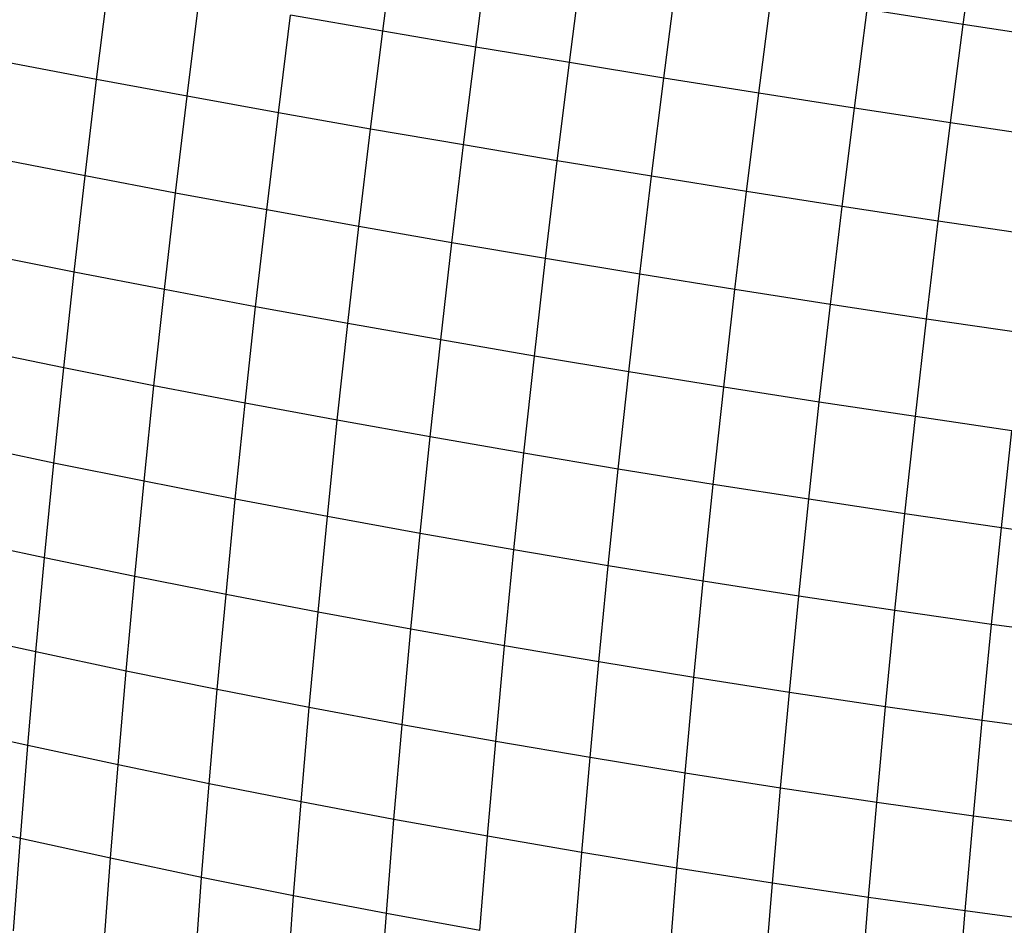
# Model space of a CAD drawing. Units: millimetres. Extents: x -720 to 1809, y 4 to 1039.
# Drawn here: x 338 to 340, y 158 to 160 of the extents above; entities that cross this region are included whole.
import ezdxf

# ---------------------------------------------------------------- set-up
doc = ezdxf.new("R2010")
doc.units = ezdxf.units.MM
doc.header["$LTSCALE"] = 45
doc.layers.add('VP-EQ', color=7, linetype='Continuous', true_color=0x8a3492)

# ---------------------------------------------------------------- blocks, each defined once
blk = doc.blocks.new('1757')
at = {"color": 0}
for p, q in [((175.6741, -37.0232), (175.6933, -36.8812)), ((174.8376, -37.033), (174.856, -36.8919)), ((174.9716, -37.0558), (174.99, -36.9144)), ((175.1066, -37.0782), (175.125, -36.9366)), ((174.4254, -37.1025), (174.4427, -36.9631)), ((175.2426, -37.1004), (175.2611, -36.9586)), ((175.3795, -37.1223), (175.398, -36.9804)), ((174.5557, -37.1265), (174.5731, -36.9867)), ((174.6873, -37.1503), (174.7048, -37.01)), ((174.8376, -37.033), (174.7048, -37.01)), ((175.5172, -37.1438), (175.5356, -37.0019)), ((175.6741, -37.0232), (175.5356, -37.0019)), ((175.6556, -37.165), (175.6741, -37.0232)), ((175.8131, -37.0442), (175.6741, -37.0232)), ((174.8201, -37.1738), (174.8376, -37.033)), ((174.9716, -37.0558), (174.8376, -37.033)), ((174.954, -37.1968), (174.9716, -37.0558)), ((175.1066, -37.0782), (174.9716, -37.0558)), ((174.4254, -37.1025), (174.2964, -37.078)), ((175.089, -37.2195), (175.1066, -37.0782)), ((175.2426, -37.1004), (175.1066, -37.0782)), ((174.4088, -37.2414), (174.4254, -37.1025)), ((174.5557, -37.1265), (174.4254, -37.1025)), ((175.225, -37.2419), (175.2426, -37.1004)), ((175.3795, -37.1223), (175.2426, -37.1004)), ((175.3618, -37.2638), (175.3795, -37.1223)), ((175.5172, -37.1438), (175.3795, -37.1223)), ((174.539, -37.266), (174.5557, -37.1265)), ((174.6873, -37.1503), (174.5557, -37.1265)), ((174.6706, -37.2903), (174.6873, -37.1503)), ((174.8201, -37.1738), (174.6873, -37.1503)), ((175.4995, -37.2853), (175.5172, -37.1438)), ((175.6556, -37.165), (175.5172, -37.1438)), ((175.638, -37.3064), (175.6556, -37.165)), ((175.7947, -37.1858), (175.6556, -37.165)), ((174.8033, -37.3141), (174.8201, -37.1738)), ((174.954, -37.1968), (174.8201, -37.1738)), ((174.9372, -37.3375), (174.954, -37.1968)), ((175.089, -37.2195), (174.954, -37.1968)), ((174.4088, -37.2414), (174.2799, -37.2163)), ((175.0722, -37.3604), (175.089, -37.2195)), ((175.225, -37.2419), (175.089, -37.2195)), ((174.393, -37.3798), (174.4088, -37.2414)), ((174.539, -37.266), (174.4088, -37.2414)), ((175.2081, -37.3829), (175.225, -37.2419)), ((175.3618, -37.2638), (175.225, -37.2419)), ((175.345, -37.4049), (175.3618, -37.2638)), ((175.4995, -37.2853), (175.3618, -37.2638)), ((174.5232, -37.405), (174.539, -37.266)), ((174.6706, -37.2903), (174.539, -37.266)), ((174.6546, -37.4297), (174.6706, -37.2903)), ((174.8033, -37.3141), (174.6706, -37.2903)), ((175.4827, -37.4264), (175.4995, -37.2853)), ((175.638, -37.3064), (175.4995, -37.2853)), ((175.6211, -37.4474), (175.638, -37.3064)), ((175.7771, -37.3271), (175.638, -37.3064)), ((174.7874, -37.4539), (174.8033, -37.3141)), ((174.9372, -37.3375), (174.8033, -37.3141)), ((174.9212, -37.4776), (174.9372, -37.3375)), ((175.0722, -37.3604), (174.9372, -37.3375)), ((174.393, -37.3798), (174.2642, -37.3541)), ((175.0562, -37.5008), (175.0722, -37.3604)), ((175.2081, -37.3829), (175.0722, -37.3604)), ((174.378, -37.5176), (174.393, -37.3798)), ((174.5232, -37.405), (174.393, -37.3798)), ((175.1921, -37.5234), (175.2081, -37.3829)), ((175.345, -37.4049), (175.2081, -37.3829)), ((174.5081, -37.5434), (174.5232, -37.405)), ((174.6546, -37.4297), (174.5232, -37.405)), ((175.3289, -37.5455), (175.345, -37.4049)), ((175.4827, -37.4264), (175.345, -37.4049)), ((174.6396, -37.5686), (174.6546, -37.4297)), ((174.7874, -37.4539), (174.6546, -37.4297)), ((175.4666, -37.567), (175.4827, -37.4264)), ((175.6211, -37.4474), (175.4827, -37.4264)), ((175.6051, -37.588), (175.6211, -37.4474)), ((175.7602, -37.4679), (175.6211, -37.4474)), ((174.7722, -37.5932), (174.7874, -37.4539)), ((174.9212, -37.4776), (174.7874, -37.4539)), ((174.9061, -37.6172), (174.9212, -37.4776)), ((175.0562, -37.5008), (174.9212, -37.4776)), ((174.378, -37.5176), (174.2493, -37.4913)), ((175.041, -37.6406), (175.0562, -37.5008)), ((175.1921, -37.5234), (175.0562, -37.5008)), ((174.3639, -37.6548), (174.378, -37.5176)), ((174.5081, -37.5434), (174.378, -37.5176)), ((175.1769, -37.6634), (175.1921, -37.5234)), ((175.3289, -37.5455), (175.1921, -37.5234)), ((174.4939, -37.6811), (174.5081, -37.5434)), ((174.6396, -37.5686), (174.5081, -37.5434)), ((175.3137, -37.6855), (175.3289, -37.5455)), ((175.4666, -37.567), (175.3289, -37.5455)), ((174.6253, -37.7068), (174.6396, -37.5686)), ((174.7722, -37.5932), (174.6396, -37.5686)), ((175.4514, -37.707), (175.4666, -37.567)), ((175.6051, -37.588), (175.4666, -37.567)), ((175.5899, -37.7279), (175.6051, -37.588)), ((175.7442, -37.6083), (175.6051, -37.588)), ((174.758, -37.7318), (174.7722, -37.5932)), ((174.9061, -37.6172), (174.7722, -37.5932)), ((174.8918, -37.7561), (174.9061, -37.6172)), ((175.041, -37.6406), (174.9061, -37.6172)), ((175.7291, -37.7481), (175.7442, -37.6083)), ((174.3639, -37.6548), (174.2352, -37.6279)), ((175.0266, -37.7797), (175.041, -37.6406)), ((175.1769, -37.6634), (175.041, -37.6406)), ((174.3505, -37.7913), (174.3639, -37.6548)), ((174.4939, -37.6811), (174.3639, -37.6548)), ((175.1625, -37.8026), (175.1769, -37.6634)), ((175.3137, -37.6855), (175.1769, -37.6634)), ((174.4806, -37.8181), (174.4939, -37.6811)), ((174.6253, -37.7068), (174.4939, -37.6811)), ((175.2994, -37.8249), (175.3137, -37.6855)), ((175.4514, -37.707), (175.3137, -37.6855)), ((174.6119, -37.8442), (174.6253, -37.7068)), ((174.758, -37.7318), (174.6253, -37.7068)), ((175.4371, -37.8464), (175.4514, -37.707)), ((175.5899, -37.7279), (175.4514, -37.707)), ((174.7445, -37.8696), (174.758, -37.7318)), ((174.8918, -37.7561), (174.758, -37.7318)), ((175.5756, -37.8672), (175.5899, -37.7279)), ((175.7291, -37.7481), (175.5899, -37.7279)), ((175.7147, -37.8872), (175.7291, -37.7481)), ((175.8689, -37.7676), (175.7291, -37.7481)), ((174.8783, -37.8942), (174.8918, -37.7561)), ((175.0266, -37.7797), (174.8918, -37.7561)), ((174.3505, -37.7913), (174.2219, -37.7637)), ((175.0131, -37.9181), (175.0266, -37.7797)), ((175.1625, -37.8026), (175.0266, -37.7797)), ((174.3381, -37.9269), (174.3505, -37.7913)), ((174.4806, -37.8181), (174.3505, -37.7913)), ((175.149, -37.9412), (175.1625, -37.8026)), ((175.2994, -37.8249), (175.1625, -37.8026)), ((174.468, -37.9543), (174.4806, -37.8181)), ((174.6119, -37.8442), (174.4806, -37.8181)), ((175.2858, -37.9635), (175.2994, -37.8249)), ((175.4371, -37.8464), (175.2994, -37.8249)), ((174.5993, -37.9809), (174.6119, -37.8442)), ((174.7445, -37.8696), (174.6119, -37.8442)), ((175.4235, -37.985), (175.4371, -37.8464)), ((175.5756, -37.8672), (175.4371, -37.8464)), ((174.7319, -38.0066), (174.7445, -37.8696)), ((174.8783, -37.8942), (174.7445, -37.8696)), ((175.562, -38.0057), (175.5756, -37.8672)), ((175.7147, -37.8872), (175.5756, -37.8672)), ((175.7012, -38.0255), (175.7147, -37.8872)), ((175.8545, -37.9064), (175.7147, -37.8872)), ((174.3381, -37.9269), (174.2095, -37.8988)), ((174.8656, -38.0316), (174.8783, -37.8942)), ((175.0131, -37.9181), (174.8783, -37.8942)), ((175.0005, -38.0557), (175.0131, -37.9181)), ((175.149, -37.9412), (175.0131, -37.9181)), ((174.3264, -38.0617), (174.3381, -37.9269)), ((174.468, -37.9543), (174.3381, -37.9269)), ((175.1363, -38.0789), (175.149, -37.9412)), ((175.2858, -37.9635), (175.149, -37.9412)), ((174.4563, -38.0896), (174.468, -37.9543)), ((174.5993, -37.9809), (174.468, -37.9543)), ((175.2732, -38.1013), (175.2858, -37.9635)), ((175.4235, -37.985), (175.2858, -37.9635)), ((174.5876, -38.1166), (174.5993, -37.9809)), ((174.7319, -38.0066), (174.5993, -37.9809)), ((175.4109, -38.1228), (175.4235, -37.985)), ((175.562, -38.0057), (175.4235, -37.985)), ((174.7201, -38.1428), (174.7319, -38.0066)), ((174.8656, -38.0316), (174.7319, -38.0066)), ((175.5494, -38.1434), (175.562, -38.0057)), ((175.7012, -38.0255), (175.562, -38.0057)), ((174.8538, -38.168), (174.8656, -38.0316)), ((175.0005, -38.0557), (174.8656, -38.0316)), ((175.6886, -38.1631), (175.7012, -38.0255)), ((175.841, -38.0446), (175.7012, -38.0255)), ((174.3264, -38.0617), (174.1979, -38.0329)), ((174.9887, -38.1923), (175.0005, -38.0557)), ((175.1363, -38.0789), (175.0005, -38.0557)), ((174.3156, -38.1955), (174.3264, -38.0617)), ((174.4563, -38.0896), (174.3264, -38.0617)), ((175.1245, -38.2157), (175.1363, -38.0789)), ((175.2732, -38.1013), (175.1363, -38.0789)), ((174.4455, -38.2239), (174.4563, -38.0896)), ((174.5876, -38.1166), (174.4563, -38.0896)), ((175.2613, -38.2382), (175.2732, -38.1013)), ((175.4109, -38.1228), (175.2732, -38.1013)), ((174.5767, -38.2514), (174.5876, -38.1166)), ((174.7201, -38.1428), (174.5876, -38.1166)), ((175.399, -38.2597), (175.4109, -38.1228)), ((175.5494, -38.1434), (175.4109, -38.1228)), ((174.7092, -38.2779), (174.7201, -38.1428)), ((174.8538, -38.168), (174.7201, -38.1428)), ((175.5375, -38.2802), (175.5494, -38.1434)), ((175.6886, -38.1631), (175.5494, -38.1434)), ((174.3156, -38.1955), (174.1872, -38.1661)), ((174.8429, -38.3035), (174.8538, -38.168)), ((174.9887, -38.1923), (174.8538, -38.168)), ((175.6768, -38.2997), (175.6886, -38.1631)), ((175.8284, -38.1819), (175.6886, -38.1631)), ((174.3057, -38.3282), (174.3156, -38.1955)), ((174.4455, -38.2239), (174.3156, -38.1955)), ((174.9777, -38.328), (174.9887, -38.1923)), ((175.1245, -38.2157), (174.9887, -38.1923)), ((175.1136, -38.3516), (175.1245, -38.2157)), ((175.2613, -38.2382), (175.1245, -38.2157)), ((174.4355, -38.3572), (174.4455, -38.2239)), ((174.5767, -38.2514), (174.4455, -38.2239)), ((175.2504, -38.3741), (175.2613, -38.2382)), ((175.399, -38.2597), (175.2613, -38.2382)), ((174.5667, -38.3851), (174.5767, -38.2514)), ((174.7092, -38.2779), (174.5767, -38.2514)), ((175.3881, -38.3956), (175.399, -38.2597)), ((175.5375, -38.2802), (175.399, -38.2597)), ((174.6992, -38.412), (174.7092, -38.2779)), ((174.8429, -38.3035), (174.7092, -38.2779)), ((175.5266, -38.416), (175.5375, -38.2802)), ((175.6768, -38.2997), (175.5375, -38.2802)), ((175.6658, -38.4354), (175.6768, -38.2997)), ((175.8166, -38.3183), (175.6768, -38.2997)), ((174.8329, -38.4379), (174.8429, -38.3035)), ((174.9777, -38.328), (174.8429, -38.3035))]:
    blk.add_line(p, q, dxfattribs=at)
blk = doc.blocks.new('1757_2D')
at = {"color": 0}
blk.add_blockref('1757', (164.0092, 196.6741), dxfattribs=at)

msp = doc.modelspace()

# ---------------------------------------------------------------- block references
at = {"layer": 'VP-EQ', "color": 0}
msp.add_blockref('1757_2D', (0, 0), dxfattribs=at)

doc.saveas('drawing.dxf')
